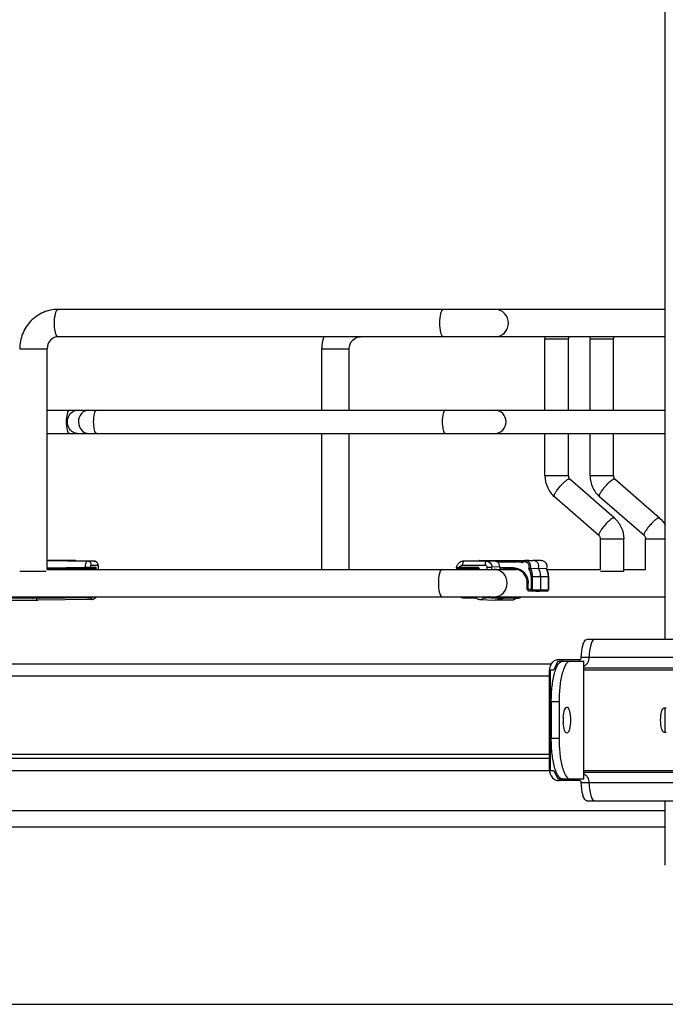
# Paper-space layout '599-18-RMP_CUST_1_2' of a CAD drawing. Units: inches. Extents: x 0 to 17, y 0 to 11.
# Drawn here: x 6.1 to 6.8, y 2.5 to 3.5 of the extents above; entities that cross this region are included whole.
import ezdxf
from ezdxf.enums import TextEntityAlignment as Align

# ---------------------------------------------------------------- set-up
doc = ezdxf.new("R2010")
doc.units = ezdxf.units.IN
doc.header["$LTSCALE"] = 0.935
doc.header["$MEASUREMENT"] = 0
doc.layers.get('0').update_dxf_attribs({"linetype": 'CONTINUOUS'})
doc.styles.get("Standard").update_dxf_attribs({"font": 'txt', "width": 0.8})
doc.dimstyles.new('DIMSTYLE_2', dxfattribs={"dimtxt": 0.14, "dimasz": 0.09375, "dimexe": 0.125, "dimexo": 0.0625, "dimgap": 0.07, "dimtad": 0, "dimtih": 1, "dimtoh": 1, "dimlfac": 10, "dimzin": 4, "dimdsep": 46, "dimtxsty": 'Standard', "dimblk": 'CLOSED', "dimblk1": 'CLOSED', "dimblk2": 'CLOSED', "dimcen": 0.09, "dimadec": 3, "dimazin": 1, "dimtfac": 1, "dimtdec": 3, "dimtofl": 0, "dimtmove": 0, "dimatfit": 3, "dimldrblk": 'CLOSED', "dimfxl": 0, "dimtolj": 1, "dimtzin": 4, "dimarcsym": 0})

# ---------------------------------------------------------------- blocks, each defined once
blk = doc.blocks.new('_CLOSED')
at = {"color": 0, "linetype": 'ByBlock'}
for p, q in [((0, 0), (-1, 0.167)), ((-1, 0.167), (-1, -0.167)), ((-1, -0.167), (0, 0)), ((-1, 0), (0, 0))]:
    blk.add_line(p, q, dxfattribs=at)
blk = doc.blocks.new('*D32')
at = {"color": 2, "linetype": 'Continuous'}
for p, q in [((6.91383, 4.45529), (7.72329, 4.45529)), ((7.59829, 4.45529), (7.59829, 3.69828)), ((7.59829, 2.53206), (7.59829, 3.20828)), ((5.61731, 2.53206), (7.72329, 2.53206))]:
    blk.add_line(p, q, dxfattribs=at)
at = {"color": 2, "linetype": 'Continuous', "xscale": 0.09375, "yscale": 0.09375, "zscale": 0.09375}
for p, rotation in [((7.59829, 4.45529), 90), ((7.59829, 2.53206), 270)]:
    blk.add_blockref('_CLOSED', p, dxfattribs=dict(at, rotation=rotation))
at = {"color": 2, "linetype": 'Continuous'}
for s, p, p2 in [('19.23', (7.20629, 3.48828), (7.76629, 3.48828)), ('[', (7.20629, 3.27828), (7.31829, 3.27828)), (']', (7.87829, 3.27828), (7.99029, 3.27828)), ('488,5', (7.31829, 3.27828), (7.87829, 3.27828))]:
    blk.add_text(s, height=0.14, dxfattribs=at).set_placement(p, p2, align=Align.FIT)

psp = doc.layouts.new('599-18-RMP_CUST_1_2')

# ---------------------------------------------------------------- linework, layer by layer
at = {"color": 7, "linetype": 'Continuous'}
for p, q in [((6.77109, 2.88836), (6.77109, 4.06946)), ((6.77109, 3.2108), (6.17831, 3.2108)), ((6.77109, 3.18403), (6.17831, 3.18403)), ((6.65358, 3.18206), (6.67642, 3.18206)), ((6.65358, 3.11237), (6.65358, 3.18206)), ((6.67642, 3.11237), (6.67642, 3.18206)), ((6.6977, 3.18206), (6.72053, 3.18206)), ((6.6977, 3.11237), (6.6977, 3.18206)), ((6.72053, 3.11237), (6.72053, 3.18206)), ((6.14072, 3.17222), (6.16749, 3.17222)), ((6.16749, 2.95686), (6.16749, 3.17222)), ((6.43574, 3.17222), (6.46252, 3.17222)), ((6.43574, 3.11237), (6.43574, 3.17222)), ((6.46252, 3.11237), (6.46252, 3.17222)), ((6.16749, 3.11237), (6.77109, 3.11237)), ((6.16749, 3.08954), (6.77109, 3.08954)), ((6.43574, 2.95686), (6.43574, 3.08954)), ((6.46252, 2.95686), (6.46252, 3.08954)), ((6.65358, 3.04818), (6.65358, 3.08954)), ((6.67642, 3.04818), (6.67642, 3.08954)), ((6.6977, 3.04818), (6.6977, 3.08954)), ((6.72053, 3.04818), (6.72053, 3.08954)), ((6.67642, 3.04818), (6.65358, 3.04818)), ((6.67732, 3.04516), (6.67778, 3.04502)), ((6.72134, 3.00698), (6.67778, 3.04502)), ((6.72053, 3.04818), (6.6977, 3.04818)), ((6.72143, 3.04516), (6.72189, 3.04502)), ((6.76545, 3.00698), (6.72189, 3.04502)), ((6.70632, 2.98978), (6.66276, 3.02782)), ((6.75043, 2.98978), (6.70687, 3.02782)), ((6.72134, 3.00698), (6.72088, 3.00712)), ((6.76545, 3.00698), (6.76499, 3.00712)), ((6.70768, 2.98661), (6.73051, 2.98661)), ((6.70768, 2.95686), (6.70768, 2.98661)), ((6.73051, 2.95489), (6.73051, 2.98661)), ((6.75179, 2.98661), (6.77109, 2.98661)), ((6.75179, 2.95686), (6.75179, 2.98661)), ((6.16749, 2.96563), (6.16895, 2.96563)), ((6.16749, 2.96551), (6.19305, 2.96523)), ((6.16749, 2.96537), (6.20692, 2.96494)), ((6.16895, 2.96563), (6.16861, 2.9655)), ((6.16895, 2.96563), (6.16895, 2.96563)), ((6.19525, 2.96535), (6.16895, 2.96563)), ((6.19305, 2.96523), (6.18653, 2.96523)), ((6.21315, 2.96494), (6.18655, 2.96523)), ((6.19307, 2.96523), (6.19305, 2.96523)), ((6.19305, 2.96523), (6.19344, 2.96516)), ((6.19525, 2.96535), (6.19483, 2.96515)), ((6.19525, 2.96535), (6.19525, 2.96535)), ((6.19525, 2.96535), (6.19602, 2.96513)), ((6.21315, 2.96494), (6.20692, 2.96494)), ((6.21315, 2.96494), (6.21315, 2.96494)), ((6.57407, 2.96457), (6.57443, 2.96493)), ((6.57424, 2.96494), (6.58927, 2.96552)), ((6.57429, 2.96494), (6.57452, 2.96494)), ((6.59611, 2.96494), (6.57452, 2.96494)), ((6.58927, 2.96552), (6.58898, 2.96552)), ((6.58927, 2.96552), (6.63428, 2.96552)), ((6.59611, 2.96494), (6.60409, 2.96523)), ((6.62669, 2.96523), (6.60409, 2.96523)), ((6.60715, 2.96405), (6.62636, 2.96405)), ((6.63428, 2.96552), (6.62669, 2.96523)), ((6.63136, 2.96445), (6.63132, 2.96446)), ((6.63136, 2.96445), (6.63132, 2.96446)), ((6.63409, 2.96534), (6.64167, 2.96563)), ((6.63428, 2.96535), (6.63409, 2.96534)), ((6.63446, 2.96552), (6.63428, 2.96552)), ((6.6377, 2.96548), (6.63446, 2.96552)), ((6.64187, 2.96563), (6.64167, 2.96563)), ((6.64981, 2.96563), (6.64187, 2.96563)), ((6.16649, 2.95489), (6.14072, 2.95489)), ((6.16749, 2.95833), (6.2048, 2.95887)), ((6.2137, 2.95785), (6.16749, 2.95735)), ((6.20488, 2.95782), (6.16749, 2.95742)), ((6.16749, 2.95686), (6.62592, 2.95686)), ((6.20488, 2.95782), (6.2048, 2.95887)), ((6.20938, 2.95786), (6.20488, 2.95782)), ((6.20938, 2.95786), (6.20966, 2.95863)), ((6.20938, 2.95786), (6.21467, 2.95786)), ((6.21506, 2.95863), (6.20966, 2.95863)), ((6.21066, 2.96101), (6.21689, 2.96101)), ((6.21506, 2.95863), (6.21467, 2.95786)), ((6.21744, 2.95904), (6.21759, 2.95904)), ((6.21744, 2.95904), (6.21744, 2.95686)), ((6.21759, 2.95686), (6.21759, 2.95904)), ((6.56702, 2.95888), (6.56997, 2.95863)), ((6.57005, 2.95786), (6.56729, 2.95783)), ((6.56729, 2.95783), (6.56741, 2.95782)), ((6.56741, 2.95782), (6.582, 2.95724)), ((6.58869, 2.95863), (6.56997, 2.95863)), ((6.57005, 2.95786), (6.56997, 2.95863)), ((6.57005, 2.95786), (6.58839, 2.95786)), ((6.57344, 2.96101), (6.59503, 2.96101)), ((6.582, 2.95724), (6.58854, 2.95724)), ((6.58869, 2.95863), (6.58839, 2.95786)), ((6.59692, 2.95904), (6.60178, 2.95904)), ((6.59692, 2.95904), (6.59692, 2.95686)), ((6.60943, 2.95932), (6.60178, 2.95904)), ((6.60178, 2.95686), (6.60178, 2.95904)), ((6.60943, 2.95932), (6.60943, 2.95833)), ((6.62296, 2.95833), (6.60943, 2.95833)), ((6.60977, 2.95715), (6.62328, 2.95715)), ((6.60977, 2.95715), (6.61311, 2.95703)), ((6.62, 2.95703), (6.61311, 2.95703)), ((6.61311, 2.95703), (6.61311, 2.95686)), ((6.62328, 2.95715), (6.62376, 2.95714)), ((6.62328, 2.95715), (6.62403, 2.95712)), ((6.62505, 2.95702), (6.62384, 2.95702)), ((6.63776, 2.95772), (6.63936, 2.95783)), ((6.63936, 2.95783), (6.63968, 2.95973)), ((6.63936, 2.95783), (6.64726, 2.95786)), ((6.64726, 2.95786), (6.65481, 2.95775)), ((6.65531, 2.95686), (6.70768, 2.95686)), ((6.73051, 2.95489), (6.70768, 2.95489)), ((6.73051, 2.95686), (6.75179, 2.95686)), ((6.63637, 2.94347), (6.63723, 2.94347)), ((6.63637, 2.93707), (6.63637, 2.94347)), ((6.63723, 2.93707), (6.63723, 2.94347)), ((6.64008, 2.94977), (6.65695, 2.94977)), ((6.64008, 2.94977), (6.64008, 2.93707)), ((6.64154, 2.93707), (6.64154, 2.94977)), ((6.64941, 2.93678), (6.64941, 2.94977)), ((6.6569, 2.94977), (6.6569, 2.93688)), ((6.65695, 2.93688), (6.65695, 2.94977)), ((6.64008, 2.93707), (6.63637, 2.93707)), ((6.63733, 2.93621), (6.63723, 2.93707)), ((6.6374, 2.93602), (6.63733, 2.93621)), ((6.63755, 2.93589), (6.6374, 2.93602)), ((6.63755, 2.93589), (6.63751, 2.93589)), ((6.63751, 2.93589), (6.64487, 2.9356)), ((6.63755, 2.93589), (6.64041, 2.93589)), ((6.64154, 2.93707), (6.64008, 2.93707)), ((6.64827, 2.9356), (6.64041, 2.93589)), ((6.64154, 2.93707), (6.64941, 2.93678)), ((6.64483, 2.9356), (6.64487, 2.9356)), ((6.64487, 2.9356), (6.64827, 2.9356)), ((6.65577, 2.9357), (6.64827, 2.9356)), ((6.64941, 2.93678), (6.6569, 2.93688)), ((6.6569, 2.93688), (6.65695, 2.93688)), ((5.3214, 2.93009), (6.77109, 2.93009)), ((6.10142, 2.92674), (6.15835, 2.92674)), ((6.15718, 2.92851), (6.10273, 2.9287)), ((6.20692, 2.92909), (6.15376, 2.92851)), ((6.21135, 2.92732), (6.15835, 2.92674)), ((6.21024, 2.92909), (6.16032, 2.92855)), ((6.20692, 2.92909), (6.21024, 2.92909)), ((6.57407, 2.92947), (6.57381, 2.93009)), ((6.57398, 2.92911), (6.57429, 2.9291)), ((6.57424, 2.92923), (6.57407, 2.92947)), ((6.57452, 2.92909), (6.57424, 2.92923)), ((6.57424, 2.9291), (6.58642, 2.92862)), ((6.57452, 2.92909), (6.57429, 2.9291)), ((6.57452, 2.92909), (6.58594, 2.92909)), ((6.58586, 2.92918), (6.58578, 2.93009)), ((6.58967, 2.92732), (6.60495, 2.92675)), ((6.59367, 2.92909), (6.59611, 2.92909)), ((6.6092, 2.92851), (6.59367, 2.92909)), ((6.61196, 2.92851), (6.59611, 2.92909)), ((6.60514, 2.92674), (6.60495, 2.92675)), ((6.62158, 2.92674), (6.60515, 2.92674)), ((6.6092, 2.92851), (6.61196, 2.92851)), ((6.61196, 2.92851), (6.61203, 2.92852)), ((6.6266, 2.9287), (6.61203, 2.92852)), ((7.05415, 2.88836), (6.6944, 2.88836)), ((6.66608, 2.8671), (6.66209, 2.85883)), ((6.66608, 2.8671), (6.69151, 2.8671)), ((6.66747, 2.86867), (6.68717, 2.86867)), ((6.6705, 2.86867), (6.6705, 2.8671)), ((6.68717, 2.86867), (6.68717, 2.8671)), ((7.05958, 2.87064), (6.68897, 2.87064)), ((6.69112, 2.8671), (6.69112, 2.75214)), ((6.69151, 2.75214), (6.69151, 2.8671)), ((5.37972, 2.86473), (6.65991, 2.86473)), ((6.65763, 2.85883), (6.66209, 2.85883)), ((6.65763, 2.85883), (6.65763, 2.7604)), ((6.65885, 2.7604), (6.65885, 2.85883)), ((6.69151, 2.8608), (7.05003, 2.8608)), ((6.69151, 2.85883), (7.0217, 2.85883)), ((5.37972, 2.85292), (6.65763, 2.85292)), ((6.65976, 2.82773), (6.66733, 2.82773)), ((6.65976, 2.82773), (6.65976, 2.79151)), ((6.66733, 2.82773), (6.66733, 2.79151)), ((6.77192, 2.82143), (6.76981, 2.82143)), ((6.77109, 2.79781), (6.77109, 2.82143)), ((6.66733, 2.79151), (6.65976, 2.79151)), ((6.76981, 2.79781), (6.77192, 2.79781)), ((6.65763, 2.77615), (5.37972, 2.77615)), ((6.65763, 2.77222), (5.37972, 2.77222)), ((5.37972, 2.7604), (6.66209, 2.7604)), ((6.66209, 2.7604), (6.66608, 2.75214)), ((6.69151, 2.7604), (7.0217, 2.7604)), ((6.66608, 2.75214), (6.69151, 2.75214)), ((6.68717, 2.75056), (6.66747, 2.75056)), ((6.6705, 2.75056), (6.6705, 2.75214)), ((6.68717, 2.75214), (6.68717, 2.75056)), ((7.05003, 2.75844), (6.69151, 2.75844)), ((6.68897, 2.74859), (7.05958, 2.74859)), ((6.6944, 2.73088), (7.05415, 2.73088)), ((6.77109, 2.66788), (6.77109, 2.73088)), ((6.77109, 2.72103), (5.74219, 2.72103)), ((5.37972, 2.70529), (6.77109, 2.70529))]:
    psp.add_line(p, q, dxfattribs=at)
for points in [[(6.21759, 2.95904), (6.21759, 2.95926), (6.21757, 2.95962), (6.21755, 2.95996), (6.21751, 2.9603), (6.21747, 2.96063), (6.21741, 2.96094), (6.21735, 2.96124), (6.21727, 2.96153), (6.21719, 2.96179), (6.2171, 2.96204), (6.21701, 2.96228), (6.2169, 2.96251), (6.21677, 2.96275), (6.21663, 2.96298), (6.21647, 2.96322), (6.21628, 2.96345), (6.21607, 2.96368), (6.21584, 2.9639), (6.2156, 2.9641), (6.21533, 2.96429), (6.21504, 2.96446), (6.21474, 2.9646), (6.21443, 2.96472), (6.21411, 2.96482), (6.21379, 2.96489), (6.21346, 2.96493), (6.21315, 2.96494)], [(6.57429, 2.96494), (6.57397, 2.96492), (6.57348, 2.96487), (6.57298, 2.96478), (6.57249, 2.96466), (6.57201, 2.96451), (6.57154, 2.96433), (6.57108, 2.96411), (6.57064, 2.96386), (6.57021, 2.96359), (6.5698, 2.96329), (6.56941, 2.96295), (6.56904, 2.9626), (6.5687, 2.96222), (6.56838, 2.96182), (6.56808, 2.96139), (6.56782, 2.96095), (6.56759, 2.9605), (6.56738, 2.96003), (6.56721, 2.95954), (6.56706, 2.95905), (6.56702, 2.95888)], [(6.56702, 2.95888), (6.567, 2.95874), (6.56699, 2.95861), (6.567, 2.95848), (6.56702, 2.95834), (6.56706, 2.95821), (6.56711, 2.95809), (6.56718, 2.95797), (6.56727, 2.95786), (6.56729, 2.95783)], [(6.21493, 2.92953), (6.21504, 2.92958), (6.21533, 2.92975), (6.2156, 2.92994), (6.21578, 2.93009)], [(6.57078, 2.93009), (6.57109, 2.92992), (6.57155, 2.92971), (6.57202, 2.92952), (6.5725, 2.92937), (6.57299, 2.92925), (6.57348, 2.92917), (6.57398, 2.92911)]]:
    psp.add_lwpolyline(points, dxfattribs=at)
for centre, radius, start, end in [((6.47548, 3.17219), 0.03974, 162.66216, 179.96189), ((6.68097, 3.18206), 0.02739, 175.87384, 179.99705), ((6.72508, 3.18206), 0.02739, 175.87384, 179.99705), ((6.19304, 2.96292), 0.00232, 75.25244, 89.34174), ((6.63428, 2.95096), 0.01456, 83.15624, 89.27517), ((6.17538, 2.95007), 0.0391, 10.00161, 11.47618), ((6.17369, 2.95014), 0.04224, 9.15806, 11.60036), ((6.21049, 2.95904), 0.00694, 0.0024, 1.72065), ((6.58835, 2.9541), 0.00376, 89.39407, 93.41832), ((6.57309, 2.94729), 0.01838, 31.40419, 35.09238), ((6.57271, 2.94725), 0.01962, 29.33262, 35.45906), ((6.62543, 2.94511), 0.01309, 114.49095, 116.11245), ((6.61902, 1.30938), 1.64765, 89.83247, 89.96592), ((6.62328, 2.94456), 0.01259, 77.89664, 87.81734), ((6.6257, 2.9452), 0.01182, 92.47064, 99.04233), ((6.64114, 2.94997), 0.01572, 28.31725, 29.62475), ((6.64943, 2.9597), 0.00605, 337.70476, 339.48414), ((6.64084, 2.94979), 0.01611, 359.95106, 28.24748), ((6.63756, 2.93707), 0.00118, 180, 267.3409), ((6.65577, 2.93688), 0.00118, 270.34599, 0.00386), ((6.21067, 2.93184), 0.00486, 331.48308, 338.80085), ((6.21302, 2.93289), 0.00382, 300.73774, 312.77361), ((6.62652, 2.93461), 0.00591, 270.7444, 310.05849), ((6.66748, 2.85953), 0.00914, 90.04991, 102.60854), ((6.71702, 2.80962), 0.0456, 178.07874, 179.99883), ((6.71647, 2.8096), 0.04505, 179.98491, 183.80965), ((6.71592, 2.80966), 0.04449, 176.19931, 178.08842), ((6.66822, 2.76041), 0.0102, 180.01214, 185.93173), ((6.66747, 2.75962), 0.00906, 263.5778, 269.98501)]:
    psp.add_arc(centre, radius, start, end, dxfattribs=at)
for centre, major_axis, ratio, start_param, end_param in [((6.60376, 2.95932), (0.00001, 0.00591), 0.960773, -1.569371, -0.638686), ((6.60977, 2.95833), (0, 0.00118), 0.287397, -4.712389, -3.152065)]:
    psp.add_ellipse(centre, major_axis=major_axis, ratio=ratio, start_param=start_param, end_param=end_param, dxfattribs=at)
for points, knots in [([(6.17831, 3.2108), (6.1734, 3.2108), (6.16343, 3.20876), (6.15093, 3.20009), (6.14264, 3.18728), (6.14072, 3.17721), (6.14072, 3.17222)], [0, 0, 0, 0, 0.248085, 0.49725, 0.748022, 1, 1, 1, 1]), ([(6.17831, 3.18403), (6.17773, 3.18403), (6.17641, 3.18543), (6.17503, 3.18991), (6.17428, 3.19741), (6.17503, 3.20491), (6.17641, 3.20939), (6.17773, 3.2108), (6.17831, 3.2108)], [0, 0, 0, 0, 0.060639, 0.169593, 0.5, 0.830407, 0.939361, 1, 1, 1, 1]), ([(6.5543, 3.2108), (6.55372, 3.2108), (6.55239, 3.20939), (6.55102, 3.20492), (6.55059, 3.20059), (6.55059, 3.19741)], [0, 0, 0, 0, 0.121277, 0.339199, 1, 1, 1, 1]), ([(6.61786, 3.19741), (6.61786, 3.20081), (6.61524, 3.20781), (6.6083, 3.2108), (6.605, 3.2108)], [0, 0, 0, 0, 0.507071, 1, 1, 1, 1]), ([(6.55059, 3.19741), (6.55059, 3.19424), (6.55102, 3.1899), (6.55239, 3.18543), (6.55372, 3.18403), (6.5543, 3.18403)], [0, 0, 0, 0, 0.660801, 0.878723, 1, 1, 1, 1]), ([(6.605, 3.18403), (6.6083, 3.18403), (6.61524, 3.18701), (6.61786, 3.19402), (6.61786, 3.19741)], [0, 0, 0, 0, 0.492929, 1, 1, 1, 1]), ([(6.17831, 3.18403), (6.1756, 3.18403), (6.16967, 3.18136), (6.16749, 3.17528), (6.16749, 3.17222)], [0, 0, 0, 0, 0.469109, 1, 1, 1, 1]), ([(6.46252, 3.17222), (6.46252, 3.17528), (6.4647, 3.18136), (6.47063, 3.18403), (6.47334, 3.18403)], [0, 0, 0, 0, 0.530893, 1, 1, 1, 1]), ([(6.67687, 3.18403), (6.6768, 3.18388), (6.67654, 3.18326), (6.67642, 3.18257), (6.67642, 3.18206)], [0, 0, 0, 0, 0.239553, 1, 1, 1, 1]), ([(6.72099, 3.18403), (6.72091, 3.18388), (6.72065, 3.18326), (6.72053, 3.18257), (6.72053, 3.18206)], [0, 0, 0, 0, 0.239553, 1, 1, 1, 1]), ([(6.18929, 3.11237), (6.18879, 3.11237), (6.18766, 3.11117), (6.18649, 3.10736), (6.18612, 3.10366), (6.18612, 3.10096)], [0, 0, 0, 0, 0.121262, 0.339172, 1, 1, 1, 1]), ([(6.1873, 3.10096), (6.1873, 3.10314), (6.18837, 3.10747), (6.19161, 3.11063), (6.19347, 3.1115)], [0, 0, 0, 0, 0.516369, 1, 1, 1, 1]), ([(6.20808, 3.11237), (6.20547, 3.11237), (6.19989, 3.10956), (6.19808, 3.10382), (6.19808, 3.10096)], [0, 0, 0, 0, 0.476577, 1, 1, 1, 1]), ([(6.21292, 3.10096), (6.21292, 3.10366), (6.21329, 3.10736), (6.21446, 3.11117), (6.21559, 3.11237), (6.21608, 3.11237)], [0, 0, 0, 0, 0.660828, 0.878738, 1, 1, 1, 1]), ([(6.55645, 3.11237), (6.55595, 3.11237), (6.55482, 3.11117), (6.55365, 3.10736), (6.55328, 3.10366), (6.55328, 3.10096)], [0, 0, 0, 0, 0.121262, 0.339172, 1, 1, 1, 1]), ([(6.61567, 3.10096), (6.61567, 3.10385), (6.61344, 3.10982), (6.60752, 3.11237), (6.6047, 3.11237)], [0, 0, 0, 0, 0.507072, 1, 1, 1, 1]), ([(6.18612, 3.10096), (6.18612, 3.09825), (6.18649, 3.09455), (6.18766, 3.09074), (6.18879, 3.08954), (6.18929, 3.08954)], [0, 0, 0, 0, 0.660828, 0.878738, 1, 1, 1, 1]), ([(6.19729, 3.08954), (6.19469, 3.08954), (6.18911, 3.09235), (6.1873, 3.09809), (6.1873, 3.10096)], [0, 0, 0, 0, 0.476577, 1, 1, 1, 1]), ([(6.21608, 3.08954), (6.21559, 3.08954), (6.21446, 3.09074), (6.21329, 3.09455), (6.21292, 3.09825), (6.21292, 3.10096)], [0, 0, 0, 0, 0.121262, 0.339172, 1, 1, 1, 1]), ([(6.55328, 3.10096), (6.55328, 3.09825), (6.55365, 3.09455), (6.55482, 3.09074), (6.55595, 3.08954), (6.55645, 3.08954)], [0, 0, 0, 0, 0.660828, 0.878738, 1, 1, 1, 1]), ([(6.6047, 3.08954), (6.60752, 3.08954), (6.61344, 3.09209), (6.61567, 3.09806), (6.61567, 3.10096)], [0, 0, 0, 0, 0.492928, 1, 1, 1, 1]), ([(6.65358, 3.04818), (6.65358, 3.04436), (6.65521, 3.03666), (6.6599, 3.03032), (6.66276, 3.02782)], [0, 0, 0, 0, 0.501077, 1, 1, 1, 1]), ([(6.66276, 3.02782), (6.66247, 3.02807), (6.66256, 3.02899), (6.66294, 3.03003), (6.66378, 3.03178), (6.66537, 3.03422), (6.66775, 3.03729), (6.67044, 3.04025), (6.67308, 3.04273), (6.67514, 3.0443), (6.67651, 3.045), (6.67708, 3.04516), (6.67732, 3.04516)], [0, 0, 0, 0, 0.049607, 0.093008, 0.149074, 0.293217, 0.465041, 0.642592, 0.80301, 0.926205, 0.969511, 1, 1, 1, 1]), ([(6.67642, 3.04818), (6.67642, 3.04754), (6.67667, 3.04635), (6.67738, 3.04537), (6.67778, 3.04502)], [0, 0, 0, 0, 0.540486, 1, 1, 1, 1]), ([(6.6977, 3.04818), (6.6977, 3.04436), (6.69932, 3.03666), (6.70401, 3.03032), (6.70687, 3.02782)], [0, 0, 0, 0, 0.501077, 1, 1, 1, 1]), ([(6.70687, 3.02782), (6.70658, 3.02807), (6.70667, 3.02899), (6.70705, 3.03003), (6.7079, 3.03178), (6.70948, 3.03422), (6.71186, 3.03729), (6.71456, 3.04025), (6.71719, 3.04273), (6.71925, 3.0443), (6.72062, 3.045), (6.72119, 3.04516), (6.72143, 3.04516)], [0, 0, 0, 0, 0.049607, 0.093008, 0.149074, 0.293217, 0.465041, 0.642592, 0.80301, 0.926205, 0.969511, 1, 1, 1, 1]), ([(6.72053, 3.04818), (6.72053, 3.04754), (6.72078, 3.04635), (6.72149, 3.04537), (6.72189, 3.04502)], [0, 0, 0, 0, 0.540486, 1, 1, 1, 1]), ([(6.72088, 3.00712), (6.72064, 3.00712), (6.72007, 3.00696), (6.71869, 3.00626), (6.71664, 3.00469), (6.714, 3.00221), (6.71131, 2.99925), (6.70893, 2.99618), (6.70734, 2.99374), (6.70649, 2.99199), (6.70612, 2.99095), (6.70602, 2.99003), (6.70632, 2.98978)], [0, 0, 0, 0, 0.030489, 0.073795, 0.19699, 0.357408, 0.534959, 0.706783, 0.850926, 0.906992, 0.950393, 1, 1, 1, 1]), ([(6.72134, 3.00698), (6.7242, 3.00448), (6.72889, 2.99814), (6.73051, 2.99043), (6.73051, 2.98661)], [0, 0, 0, 0, 0.498924, 1, 1, 1, 1]), ([(6.76499, 3.00712), (6.76475, 3.00712), (6.76418, 3.00696), (6.7628, 3.00626), (6.76075, 3.00469), (6.75811, 3.00221), (6.75542, 2.99925), (6.75304, 2.99618), (6.75145, 2.99374), (6.75061, 2.99199), (6.75023, 2.99095), (6.75013, 2.99003), (6.75043, 2.98978)], [0, 0, 0, 0, 0.030489, 0.073795, 0.19699, 0.357408, 0.534959, 0.706783, 0.850926, 0.906992, 0.950393, 1, 1, 1, 1]), ([(6.70632, 2.98978), (6.70672, 2.98942), (6.70743, 2.98844), (6.70768, 2.98725), (6.70768, 2.98661)], [0, 0, 0, 0, 0.459528, 1, 1, 1, 1]), ([(6.75043, 2.98978), (6.75083, 2.98942), (6.75154, 2.98844), (6.75179, 2.98725), (6.75179, 2.98661)], [0, 0, 0, 0, 0.459528, 1, 1, 1, 1]), ([(6.2048, 2.95887), (6.20485, 2.95968), (6.20502, 2.96116), (6.20541, 2.96286), (6.20584, 2.96393), (6.2062, 2.96457), (6.20664, 2.96494), (6.20692, 2.96494)], [0, 0, 0, 0, 0.363843, 0.663992, 0.781788, 0.875812, 1, 1, 1, 1]), ([(6.21066, 2.96101), (6.21066, 2.96152), (6.21047, 2.96254), (6.20964, 2.96384), (6.2084, 2.96472), (6.20741, 2.96494), (6.20692, 2.96494)], [0, 0, 0, 0, 0.254563, 0.506499, 0.754642, 1, 1, 1, 1]), ([(6.21315, 2.96494), (6.21364, 2.96494), (6.21463, 2.96472), (6.21587, 2.96384), (6.2167, 2.96254), (6.21689, 2.96152), (6.21689, 2.96101)], [0, 0, 0, 0, 0.245358, 0.493501, 0.745437, 1, 1, 1, 1]), ([(6.57344, 2.96101), (6.57344, 2.96171), (6.57351, 2.96271), (6.57377, 2.96389), (6.57396, 2.96437), (6.57407, 2.96457)], [0, 0, 0, 0, 0.580208, 0.818159, 1, 1, 1, 1]), ([(6.59611, 2.96494), (6.59594, 2.96494), (6.59568, 2.96466), (6.59549, 2.96424), (6.59526, 2.96353), (6.59508, 2.96244), (6.59503, 2.96151), (6.59503, 2.96101)], [0, 0, 0, 0, 0.122323, 0.219422, 0.341256, 0.646323, 1, 1, 1, 1]), ([(6.59611, 2.96494), (6.59685, 2.96494), (6.59835, 2.96463), (6.60023, 2.96331), (6.60149, 2.96135), (6.60178, 2.95981), (6.60178, 2.95904)], [0, 0, 0, 0, 0.245117, 0.493217, 0.745288, 1, 1, 1, 1]), ([(6.60409, 2.96523), (6.60461, 2.96523), (6.60572, 2.96501), (6.60668, 2.96442), (6.60715, 2.96405)], [0, 0, 0, 0, 0.466171, 1, 1, 1, 1]), ([(6.62669, 2.96523), (6.62663, 2.96523), (6.62652, 2.96511), (6.6264, 2.96471), (6.62636, 2.96433), (6.62636, 2.96405)], [0, 0, 0, 0, 0.122516, 0.341114, 1, 1, 1, 1]), ([(6.63122, 2.96313), (6.63117, 2.9634), (6.63114, 2.9638), (6.63119, 2.96423), (6.63126, 2.9644), (6.63131, 2.96443)], [0, 0, 0, 0, 0.625662, 0.858602, 1, 1, 1, 1]), ([(6.63776, 2.95772), (6.6382, 2.95861), (6.63846, 2.96074), (6.63686, 2.96345), (6.6339, 2.96454), (6.63194, 2.96376), (6.63122, 2.96313)], [0, 0, 0, 0, 0.255004, 0.507401, 0.753614, 1, 1, 1, 1]), ([(6.63968, 2.95973), (6.63968, 2.96046), (6.6394, 2.96192), (6.63821, 2.96379), (6.63642, 2.96505), (6.63499, 2.96535), (6.63428, 2.96535)], [0, 0, 0, 0, 0.254595, 0.506495, 0.7546, 1, 1, 1, 1]), ([(6.64726, 2.95786), (6.64754, 2.95874), (6.6477, 2.96065), (6.64666, 2.96329), (6.64458, 2.96518), (6.64276, 2.96563), (6.64187, 2.96563)], [0, 0, 0, 0, 0.254074, 0.506813, 0.755267, 1, 1, 1, 1]), ([(6.64981, 2.96563), (6.65072, 2.96563), (6.65259, 2.96515), (6.6547, 2.96317), (6.65567, 2.96042), (6.65543, 2.95847), (6.6551, 2.95758)], [0, 0, 0, 0, 0.244682, 0.493235, 0.7461, 1, 1, 1, 1]), ([(6.2048, 2.95887), (6.20534, 2.95888), (6.20637, 2.95888), (6.20779, 2.95885), (6.20887, 2.95878), (6.20946, 2.95871), (6.20966, 2.95863)], [0, 0, 0, 0, 0.331424, 0.638746, 0.870031, 1, 1, 1, 1]), ([(6.20966, 2.95863), (6.2097, 2.95896), (6.20979, 2.95955), (6.21002, 2.96029), (6.21026, 2.96081), (6.21054, 2.96101), (6.21066, 2.96101)], [0, 0, 0, 0, 0.365573, 0.660307, 0.869058, 1, 1, 1, 1]), ([(6.21689, 2.96101), (6.21697, 2.96101), (6.21715, 2.96083), (6.21735, 2.96024), (6.21742, 2.95967), (6.21743, 2.95925)], [0, 0, 0, 0, 0.122679, 0.337283, 1, 1, 1, 1]), ([(6.55321, 2.95686), (6.55263, 2.95686), (6.5513, 2.95546), (6.54993, 2.95098), (6.5495, 2.94665), (6.5495, 2.94347)], [0, 0, 0, 0, 0.121256, 0.339182, 1, 1, 1, 1]), ([(6.56997, 2.95863), (6.57026, 2.95932), (6.57122, 2.96054), (6.57272, 2.96101), (6.57344, 2.96101)], [0, 0, 0, 0, 0.505206, 1, 1, 1, 1]), ([(6.59503, 2.96101), (6.59551, 2.96101), (6.59653, 2.96057), (6.59692, 2.95954), (6.59692, 2.95904)], [0, 0, 0, 0, 0.492891, 1, 1, 1, 1]), ([(6.61676, 2.94347), (6.61676, 2.94687), (6.61415, 2.95387), (6.6072, 2.95686), (6.6039, 2.95686)], [0, 0, 0, 0, 0.507066, 1, 1, 1, 1]), ([(6.62296, 2.95833), (6.62482, 2.95833), (6.6286, 2.95754), (6.63334, 2.95422), (6.63649, 2.94928), (6.63723, 2.9454), (6.63723, 2.94347)], [0, 0, 0, 0, 0.245361, 0.493466, 0.745398, 1, 1, 1, 1]), ([(6.62296, 2.95833), (6.62296, 2.95805), (6.62299, 2.95767), (6.62312, 2.95727), (6.62323, 2.95715), (6.62328, 2.95715)], [0, 0, 0, 0, 0.658724, 0.877428, 1, 1, 1, 1]), ([(6.63637, 2.94347), (6.63637, 2.94503), (6.63586, 2.94814), (6.63364, 2.95226), (6.63022, 2.95538), (6.62738, 2.95655), (6.62592, 2.95687)], [0, 0, 0, 0, 0.254654, 0.506855, 0.755205, 1, 1, 1, 1]), ([(6.64008, 2.94977), (6.64008, 2.95117), (6.63968, 2.95397), (6.63851, 2.95655), (6.63776, 2.95772)], [0, 0, 0, 0, 0.501568, 1, 1, 1, 1]), ([(6.64154, 2.94977), (6.64154, 2.95118), (6.64117, 2.954), (6.64007, 2.95662), (6.63936, 2.95783)], [0, 0, 0, 0, 0.501363, 1, 1, 1, 1]), ([(6.64941, 2.94977), (6.64941, 2.95118), (6.64904, 2.95401), (6.64796, 2.95665), (6.64726, 2.95786)], [0, 0, 0, 0, 0.501325, 1, 1, 1, 1]), ([(6.65484, 2.95769), (6.65551, 2.95649), (6.65655, 2.95391), (6.6569, 2.95115), (6.6569, 2.94977)], [0, 0, 0, 0, 0.49872, 1, 1, 1, 1]), ([(6.5495, 2.94347), (6.5495, 2.9403), (6.54993, 2.93597), (6.5513, 2.93149), (6.55263, 2.93009), (6.55321, 2.93009)], [0, 0, 0, 0, 0.660818, 0.878744, 1, 1, 1, 1]), ([(6.6039, 2.93009), (6.6072, 2.93009), (6.61415, 2.93308), (6.61676, 2.94008), (6.61676, 2.94347)], [0, 0, 0, 0, 0.492934, 1, 1, 1, 1]), ([(6.64041, 2.93589), (6.64035, 2.93589), (6.64024, 2.93602), (6.64012, 2.93641), (6.64008, 2.93679), (6.64008, 2.93707)], [0, 0, 0, 0, 0.12242, 0.341091, 1, 1, 1, 1]), ([(6.64041, 2.93589), (6.6407, 2.93589), (6.64131, 2.93615), (6.64154, 2.93677), (6.64154, 2.93707)], [0, 0, 0, 0, 0.492413, 1, 1, 1, 1]), ([(6.64941, 2.93678), (6.64941, 2.93648), (6.64918, 2.93586), (6.64856, 2.9356), (6.64827, 2.9356)], [0, 0, 0, 0, 0.507098, 1, 1, 1, 1]), ([(6.65578, 2.9357), (6.65607, 2.9357), (6.65668, 2.93596), (6.65691, 2.93658), (6.6569, 2.93688)], [0, 0, 0, 0, 0.493676, 1, 1, 1, 1]), ([(6.15245, 2.93009), (6.15254, 2.92986), (6.15271, 2.92945), (6.15307, 2.92885), (6.15349, 2.92851), (6.15376, 2.92851)], [0, 0, 0, 0, 0.346426, 0.624084, 1, 1, 1, 1]), ([(6.15834, 2.92674), (6.15808, 2.92674), (6.15769, 2.92716), (6.1574, 2.9278), (6.15725, 2.92826), (6.15718, 2.92851)], [0, 0, 0, 0, 0.356189, 0.641022, 1, 1, 1, 1]), ([(6.20692, 2.92909), (6.20682, 2.92909), (6.20656, 2.92916), (6.20618, 2.92952), (6.20597, 2.92988), (6.20587, 2.93009)], [0, 0, 0, 0, 0.185321, 0.529226, 1, 1, 1, 1]), ([(6.20692, 2.92909), (6.20737, 2.9291), (6.20828, 2.92928), (6.20906, 2.92978), (6.20939, 2.93009)], [0, 0, 0, 0, 0.497573, 1, 1, 1, 1]), ([(6.21024, 2.92909), (6.21094, 2.9291), (6.2119, 2.92939), (6.21266, 2.92994), (6.21285, 2.93009)], [0, 0, 0, 0, 0.74595, 1, 1, 1, 1]), ([(6.21024, 2.92909), (6.2103, 2.92884), (6.21044, 2.92838), (6.21072, 2.92774), (6.21109, 2.92732), (6.21135, 2.92732)], [0, 0, 0, 0, 0.362519, 0.649491, 1, 1, 1, 1]), ([(6.21493, 2.92953), (6.21459, 2.92889), (6.21356, 2.92776), (6.21208, 2.92733), (6.21135, 2.92732)], [0, 0, 0, 0, 0.497648, 1, 1, 1, 1]), ([(6.58967, 2.92732), (6.58895, 2.92735), (6.5875, 2.92771), (6.58633, 2.92863), (6.58586, 2.92918)], [0, 0, 0, 0, 0.499798, 1, 1, 1, 1]), ([(6.58967, 2.92732), (6.59041, 2.9273), (6.59194, 2.92759), (6.59318, 2.92852), (6.59367, 2.92909)], [0, 0, 0, 0, 0.496857, 1, 1, 1, 1]), ([(6.5925, 2.93009), (6.5927, 2.92983), (6.59302, 2.92945), (6.59348, 2.9291), (6.59367, 2.92909)], [0, 0, 0, 0, 0.630736, 1, 1, 1, 1]), ([(6.59539, 2.93009), (6.59547, 2.92983), (6.5956, 2.92944), (6.59595, 2.9291), (6.59611, 2.92909)], [0, 0, 0, 0, 0.633384, 1, 1, 1, 1]), ([(6.59926, 2.93009), (6.59902, 2.92993), (6.59807, 2.92936), (6.59694, 2.92909), (6.59611, 2.92909)], [0, 0, 0, 0, 0.25305, 1, 1, 1, 1]), ([(6.6092, 2.92851), (6.60869, 2.92797), (6.60743, 2.92707), (6.60591, 2.92674), (6.60516, 2.92674)], [0, 0, 0, 0, 0.502838, 1, 1, 1, 1]), ([(6.61203, 2.92852), (6.61272, 2.92852), (6.61412, 2.92881), (6.61531, 2.9296), (6.61582, 2.93009)], [0, 0, 0, 0, 0.497494, 1, 1, 1, 1]), ([(6.62533, 2.92868), (6.6249, 2.92809), (6.62377, 2.9271), (6.6223, 2.92674), (6.62158, 2.92674)], [0, 0, 0, 0, 0.503615, 1, 1, 1, 1]), ([(6.6266, 2.9287), (6.62725, 2.92871), (6.62856, 2.92896), (6.62969, 2.92966), (6.63018, 2.93009)], [0, 0, 0, 0, 0.497923, 1, 1, 1, 1]), ([(6.68897, 2.87064), (6.68909, 2.87489), (6.68977, 2.88064), (6.69179, 2.88659), (6.69362, 2.88836), (6.6944, 2.88836)], [0, 0, 0, 0, 0.662422, 0.877274, 1, 1, 1, 1]), ([(6.70197, 2.88836), (6.70118, 2.88836), (6.69936, 2.88659), (6.69734, 2.88064), (6.69666, 2.87489), (6.69654, 2.87064)], [0, 0, 0, 0, 0.122726, 0.337579, 1, 1, 1, 1]), ([(6.66273, 2.86735), (6.66131, 2.86649), (6.65887, 2.86394), (6.65801, 2.86052), (6.65801, 2.85883)], [0, 0, 0, 0, 0.495695, 1, 1, 1, 1]), ([(6.65976, 2.82773), (6.65976, 2.83276), (6.66027, 2.84213), (6.66206, 2.85307), (6.66441, 2.8602), (6.66639, 2.8644), (6.66897, 2.8671), (6.67068, 2.8671)], [0, 0, 0, 0, 0.355167, 0.66087, 0.782505, 0.878962, 1, 1, 1, 1]), ([(6.67825, 2.8671), (6.67653, 2.8671), (6.67395, 2.8644), (6.67198, 2.8602), (6.66962, 2.85307), (6.66783, 2.84213), (6.66733, 2.83276), (6.66733, 2.82773)], [0, 0, 0, 0, 0.121038, 0.217495, 0.33913, 0.644833, 1, 1, 1, 1]), ([(6.68717, 2.86867), (6.68765, 2.86867), (6.68865, 2.86912), (6.68899, 2.87015), (6.68897, 2.87064)], [0, 0, 0, 0, 0.488257, 1, 1, 1, 1]), ([(6.69654, 2.87064), (6.69655, 2.86888), (6.69565, 2.86533), (6.69303, 2.86274), (6.69152, 2.86191)], [0, 0, 0, 0, 0.505297, 1, 1, 1, 1]), ([(6.67152, 2.81261), (6.67168, 2.81499), (6.67215, 2.81818), (6.67345, 2.82151), (6.67452, 2.82241), (6.67497, 2.82241)], [0, 0, 0, 0, 0.66289, 0.874286, 1, 1, 1, 1]), ([(6.67497, 2.82241), (6.67553, 2.82241), (6.6768, 2.82107), (6.67811, 2.8168), (6.67852, 2.81265), (6.67852, 2.80962)], [0, 0, 0, 0, 0.12125, 0.339149, 1, 1, 1, 1]), ([(6.76981, 2.79781), (6.7693, 2.79781), (6.76813, 2.79905), (6.76692, 2.803), (6.76625, 2.80962), (6.76692, 2.81624), (6.76813, 2.82019), (6.7693, 2.82143), (6.76981, 2.82143)], [0, 0, 0, 0, 0.060641, 0.169592, 0.499981, 0.830386, 0.939355, 1, 1, 1, 1]), ([(6.67852, 2.80962), (6.67852, 2.80658), (6.67811, 2.80244), (6.6768, 2.79816), (6.67553, 2.79682), (6.67497, 2.79682)], [0, 0, 0, 0, 0.660836, 0.87874, 1, 1, 1, 1]), ([(6.67497, 2.79682), (6.6738, 2.79682), (6.672, 2.80121), (6.67168, 2.80423), (6.67152, 2.80661)], [0, 0, 0, 0, 0.328986, 1, 1, 1, 1]), ([(6.67068, 2.75214), (6.66897, 2.75214), (6.66639, 2.75483), (6.66441, 2.75903), (6.66206, 2.76616), (6.66027, 2.7771), (6.65976, 2.78648), (6.65976, 2.79151)], [0, 0, 0, 0, 0.121038, 0.217495, 0.33913, 0.644833, 1, 1, 1, 1]), ([(6.66733, 2.79151), (6.66733, 2.78648), (6.66783, 2.7771), (6.66962, 2.76616), (6.67198, 2.75903), (6.67395, 2.75483), (6.67653, 2.75214), (6.67825, 2.75214)], [0, 0, 0, 0, 0.355167, 0.66087, 0.782505, 0.878962, 1, 1, 1, 1]), ([(6.68897, 2.74859), (6.68899, 2.74909), (6.68865, 2.75011), (6.68765, 2.75056), (6.68717, 2.75056)], [0, 0, 0, 0, 0.511752, 1, 1, 1, 1]), ([(6.69152, 2.75732), (6.69303, 2.7565), (6.69565, 2.75391), (6.69655, 2.75035), (6.69654, 2.74859)], [0, 0, 0, 0, 0.494703, 1, 1, 1, 1]), ([(6.6944, 2.73088), (6.69362, 2.73088), (6.69179, 2.73264), (6.68977, 2.7386), (6.68909, 2.74434), (6.68897, 2.74859)], [0, 0, 0, 0, 0.122726, 0.337579, 1, 1, 1, 1]), ([(6.69654, 2.74859), (6.69666, 2.74434), (6.69734, 2.7386), (6.69936, 2.73264), (6.70118, 2.73088), (6.70197, 2.73088)], [0, 0, 0, 0, 0.662422, 0.877274, 1, 1, 1, 1])]:
    psp.add_open_spline(points, degree=3, knots=knots, dxfattribs=at)
for points in [[(6.19347, 3.1115), (6.19465, 3.11206), (6.19598, 3.11237), (6.19729, 3.11237)], [(6.19808, 3.10096), (6.19808, 3.09767), (6.19952, 3.09406), (6.20199, 3.0919)], [(6.20199, 3.0919), (6.20363, 3.09046), (6.2059, 3.08954), (6.20808, 3.08954)], [(6.76545, 3.00698), (6.76769, 3.00502), (6.76963, 3.00264), (6.77109, 3.00005)], [(6.57443, 2.96493), (6.57446, 2.96494), (6.57449, 2.96494), (6.57452, 2.96494)], [(6.63122, 2.96313), (6.62969, 2.96373), (6.62801, 2.96405), (6.62636, 2.96405)], [(6.63132, 2.96446), (6.62984, 2.96497), (6.62825, 2.96523), (6.62669, 2.96523)], [(6.63131, 2.96443), (6.63212, 2.96498), (6.63311, 2.96531), (6.63409, 2.96534)], [(6.65487, 2.9577), (6.65486, 2.95773), (6.65483, 2.95775), (6.65481, 2.95775)], [(6.66548, 2.86845), (6.66452, 2.86824), (6.66358, 2.86786), (6.66273, 2.86735)], [(6.65807, 2.75935), (6.65837, 2.75643), (6.66022, 2.7534), (6.66273, 2.75189)], [(6.66273, 2.75189), (6.66386, 2.75121), (6.66516, 2.75076), (6.66646, 2.75062)]]:
    psp.add_open_spline(points, degree=3, dxfattribs=at)

# ---------------------------------------------------------------- dimensions: what is measured, and where the dimension line sits
at = {"color": 2, "linetype": 'Continuous'}
dim = psp.add_linear_dim(base=(7.59829, 4.45529), p1=(5.55481, 2.53206), p2=(6.85133, 4.45529), angle=90, text='<>\\P[]', dimstyle='DIMSTYLE_2', dxfattribs=at)
dim.commit()
dim.dimension.update_dxf_attribs({"geometry": '*D32', "text_midpoint": (7.59829, 3.45328), "dimtype": 160})

doc.saveas('drawing.dxf')
